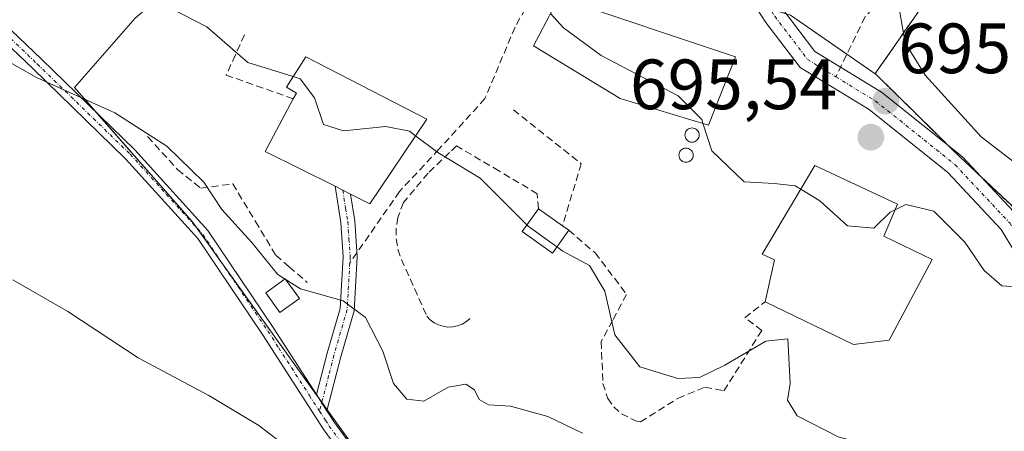
# Model space of a CAD drawing. Units: metres. Extents: x 590363 to 593804, y 4731336 to 4733695.
# Drawn here: x 593110 to 593248, y 4732747 to 4732805 of the extents above; entities that cross this region are included whole.
import ezdxf
from ezdxf.enums import TextEntityAlignment as Align

# ---------------------------------------------------------------- set-up
doc = ezdxf.new("R2010")
doc.units = ezdxf.units.M
doc.header["$MEASUREMENT"] = 0
for name, pattern in [('TRAZO_Y_PUNTO', [1, 0.5, -0.25, 0, -0.25]), ('TRAZOS', [0.75, 0.5, -0.25]), ('TRAZOSX2', [1.5, 1, -0.5])]:
    doc.linetypes.add(name, pattern=pattern)
for name, color, linetype, lineweight in [('Arbolado forestal', 92, 'TRAZOS', 0), ('Arbolado forestal CxS', 92, 'Continuous', 0), ('Camino', 19, 'Continuous', 0), ('Camino Cxs', 19, 'Continuous', 0), ('Camino eje', 39, 'TRAZO_Y_PUNTO', 13), ('Carátula', 7, 'Continuous', 5), ('Curva de nivel normal', 36, 'Continuous', 0), ('Edificación', 1, 'Continuous', 13), ('Edificación Cxs', 1, 'Continuous', 13), ('Núcleo urbano', 19, 'Continuous', 0), ('Núcleo urbano CxS', 19, 'Continuous', 0), ('Obra de contención lineal', 1, 'TRAZOSX2', 13), ('Pastizal CxS', 92, 'Continuous', 0), ('Pista no pavimentada', 254, 'Continuous', 13), ('Pista no pavimentada Cxs', 254, 'Continuous', 0), ('Pista pavimentada', 135, 'Continuous', 13), ('Pista pavimentada Cxs', 135, 'Continuous', 0), ('Pista pavimentada eje', 135, 'TRAZO_Y_PUNTO', 0), ('Punto de cota en terreno', 7, 'Continuous', 0), ('Rótulo de punto de cota en terreno', 19, 'Continuous', 0), ('Senda', 19, 'TRAZOSX2', 0), ('Silo', 1, 'Continuous', 0), ('Silo Cxs', 1, 'Continuous', 0)]:
    doc.layers.add(name, color=color, linetype=linetype, lineweight=lineweight)
doc.styles.add('Arial', font='txt', dxfattribs={"height": 0.2})

# ---------------------------------------------------------------- blocks, each defined once
blk = doc.blocks.new('*U172')
at = {"layer": 'Curva de nivel normal', "color": 36, "linetype": 'Continuous', "lineweight": 0}
blk.add_polyline3d([(593147.12, 4732768.49, 685), (593146.05, 4732769.16, 685), (593142.4, 4732773.66, 685), (593138.24, 4732778.3, 685), (593135.72, 4732782.12, 685), (593130.49, 4732787.22, 685), (593123.18, 4732791.91, 685), (593112.14, 4732796.86, 685), (593107.05, 4732799.78, 685), (593103.95, 4732801.49, 685), (593097.63, 4732805.25, 685), (593081.82, 4732812.21, 685), (593071.58, 4732815.13, 685), (593064.56, 4732816.07, 685), (593034.49, 4732818.62, 685), (593018.02, 4732821.38, 685), (593012.03, 4732821.59, 685), (593005.83, 4732820.13, 685), (592997.41, 4732820.82, 685), (592988.36, 4732823.1, 685), (592982.56, 4732825.65, 685), (592978.95, 4732828.95, 685)], dxfattribs=at)
blk = doc.blocks.new('*U209')
at = {"layer": 'Curva de nivel normal', "color": 36, "linetype": 'Continuous', "lineweight": 0}
blk.add_polyline3d([(593106.8, 4732814.63, 690), (593113.88, 4732814.15, 690), (593119.61, 4732815.06, 690), (593122.83, 4732814.22, 690), (593127.96, 4732810.15, 690), (593131.09, 4732806.6, 690), (593136.14, 4732804.03, 690), (593141.9, 4732798.97, 690), (593148.28, 4732796.99, 690)], dxfattribs=at)
blk = doc.blocks.new('*U211')
at = {"layer": 'Curva de nivel normal', "color": 36, "linetype": 'Continuous', "lineweight": 0}
blk.add_polyline3d([(593146.65, 4732745.4, 680), (593143.46, 4732747.87, 680), (593136.41, 4732752.08, 680), (593126.44, 4732757.41, 680), (593116.57, 4732763.93, 680), (593108.83, 4732768.4, 680)], dxfattribs=at)
blk = doc.blocks.new('5PATER')
at = {"layer": 'Carátula', "linetype": 'Continuous', "lineweight": 5}
h = blk.add_hatch(color=250, dxfattribs=at)
edge = h.paths.add_edge_path()
edge.add_ellipse((0, 0.01), major_axis=(-1.33, -1.34), ratio=0.999422, start_angle=0, end_angle=360)

msp = doc.modelspace()

# ---------------------------------------------------------------- linework, layer by layer
at = {"layer": 'Arbolado forestal', "color": 92, "linetype": 'TRAZOS', "lineweight": 0}
for points in [[(593230.2, 4732797.4, 695.97), (593230.35, 4732797.61, 695.96), (593241.53, 4732813.73, 693.1), (593243.81, 4732817.03, 692.6), (593246.82, 4732821.38, 690.91), (593242.18, 4732830.39, 692.46), (593234.6, 4732832.4, 695.15), (593232.09, 4732840.22, 696.22), (593229.97, 4732846.85, 696.48), (593222.53, 4732854.7, 699.74), (593213.22, 4732867.52, 700.82), (593211.43, 4732878.54, 700.23), (593206.51, 4732882.16, 702.05), (593197.33, 4732897.12, 702.29)], [(593300.94, 4732709.21, 691.5), (593317.98, 4732734.16, 692.87), (593296.76, 4732751.23, 696.36), (593284.75, 4732760.9, 696.22), (593268.58, 4732773.91, 695.42), (593260.29, 4732775.03, 695.31), (593252.33, 4732776.1, 695.29), (593245.07, 4732782.92, 695.44), (593242.18, 4732785.64, 695.53), (593240.57, 4732787.22, 695.69), (593235.79, 4732791.92, 695.89), (593230.27, 4732797.35, 695.97), (593230.2, 4732797.4, 695.97)]]:
    msp.add_polyline3d(points, dxfattribs=at)
at = {"layer": 'Arbolado forestal CxS', "color": 92, "linetype": 'Continuous', "lineweight": 0}
msp.add_polyline3d([(593252.33, 4732776.1, 695.29), (593242.18, 4732785.64, 695.53), (593235.79, 4732791.92, 695.89), (593230.27, 4732797.35, 695.97), (593230.21, 4732797.4, 695.97), (593230.35, 4732797.61, 695.96), (593241.53, 4732813.73, 693.1), (593246.82, 4732821.38, 690.91), (593242.18, 4732830.39, 692.46), (593234.6, 4732832.4, 695.15), (593232.09, 4732840.21, 696.22), (593229.97, 4732846.85, 696.48), (593222.53, 4732854.7, 699.74), (593213.22, 4732867.51, 700.82), (593211.43, 4732878.54, 700.23), (593206.51, 4732882.16, 702.05), (593197.33, 4732897.12, 702.29)], dxfattribs=at)
at = {"layer": 'Camino', "color": 19, "linetype": 'Continuous', "lineweight": 0}
for points in [[(593151.56, 4732752.21, 681.92), (593153.06, 4732758.04, 682.88), (593154.88, 4732764.35, 684.38), (593155.31, 4732771.6, 686.44), (593154.97, 4732776.44, 687.4), (593154.17, 4732781.56, 688.04)], [(593154.17, 4732781.56, 688.04), (593156.35, 4732780.46, 687.83)], [(593156.35, 4732780.46, 687.83), (593156.95, 4732776.67, 687.33), (593157.3, 4732771.61, 686.43), (593156.85, 4732764.01, 684.56), (593154.98, 4732757.52, 683.04), (593153.02, 4732749.93, 681.76)], [(593153.02, 4732749.93, 681.76), (593151.56, 4732752.21, 681.92)]]:
    msp.add_polyline3d(points, dxfattribs=at)
at = {"layer": 'Camino Cxs', "color": 19, "linetype": 'Continuous', "lineweight": 0}
msp.add_polyline3d([(593153.02, 4732749.93, 681.76), (593151.56, 4732752.21, 681.92), (593153.06, 4732758.04, 682.88), (593154.88, 4732764.35, 684.38), (593155.31, 4732771.6, 686.44), (593154.97, 4732776.44, 687.4), (593154.17, 4732781.56, 688.04), (593156.35, 4732780.46, 687.83), (593156.95, 4732776.67, 687.33), (593157.3, 4732771.61, 686.43), (593156.85, 4732764.01, 684.56), (593154.98, 4732757.52, 683.04), (593153.02, 4732749.93, 681.76)], close=True, dxfattribs=at)
at = {"layer": 'Camino eje', "color": 39, "linetype": 'TRAZO_Y_PUNTO', "lineweight": 13}
for points in [[(593155.26, 4732781.01, 687.94), (593155.66, 4732778.45, 687.62), (593155.96, 4732776.56, 687.33), (593156.13, 4732774.14, 686.96), (593156.31, 4732771.61, 686.35), (593156.25, 4732770.76, 686.13)], [(593156.25, 4732770.76, 686.13), (593155.87, 4732764.18, 684.43), (593154.02, 4732757.78, 682.96), (593153.27, 4732754.87, 682.47), (593151.98, 4732749.88, 681.68)]]:
    msp.add_polyline3d(points, dxfattribs=at)
at = {"layer": 'Curva de nivel normal', "color": 36, "linetype": 'Continuous', "lineweight": 0}
for points in [[(593249.58, 4732785.08, 695), (593245.1, 4732788.5, 695), (593237.22, 4732797.2, 695), (593234.41, 4732801.77, 695), (593233.67, 4732806.07, 695), (593234.5, 4732809.56, 695), (593237.93, 4732814.94, 695), (593239.62, 4732819.01, 695), (593239.14, 4732822.55, 695), (593238.73, 4732827.64, 695), (593237.43, 4732831.54, 695), (593236.25, 4732835.86, 695), (593234.11, 4732842.42, 695), (593231.53, 4732852.06, 695), (593229.65, 4732857.48, 695), (593228.28, 4732862.17, 695), (593225.08, 4732867.25, 695), (593222.35, 4732870.21, 695), (593220.3, 4732873.37, 695), (593218.7, 4732879.64, 695), (593217.87, 4732884.08, 695), (593215.1, 4732890.46, 695), (593211.82, 4732896.89, 695)], [(593184.49, 4732805.9, 695), (593186.32, 4732803.85, 695), (593191.61, 4732799.97, 695), (593202.45, 4732794.28, 695), (593205.78, 4732790.95, 695), (593205.95, 4732790.42, 695)], [(593148.28, 4732796.99, 690), (593149.28, 4732796.68, 690), (593151.26, 4732794, 690), (593152.54, 4732790.23, 690), (593155.34, 4732789.34, 690), (593161.33, 4732789.97, 690), (593164.66, 4732789.3, 690), (593165.5, 4732788.67, 690)], [(593205.95, 4732790.42, 695), (593207.19, 4732786.55, 695), (593211.75, 4732782.19, 695), (593216, 4732781.96, 695), (593218.95, 4732781.61, 695), (593219.73, 4732781.14, 695)], [(593165.5, 4732788.67, 690), (593168.66, 4732786.32, 690), (593174.58, 4732782.7, 690), (593181.18, 4732776.11, 690)], [(593219.73, 4732781.14, 695), (593222.4, 4732779.52, 695), (593226.32, 4732775.96, 695), (593229.99, 4732775.64, 695), (593232.29, 4732777.89, 695), (593232.99, 4732778.24, 695)], [(593232.99, 4732778.24, 695), (593234.53, 4732779, 695), (593238.44, 4732778.06, 695), (593242.8, 4732773.66, 695), (593245.56, 4732769.7, 695), (593248.04, 4732767.51, 695), (593250.62, 4732767.35, 695)], [(593181.18, 4732776.11, 690), (593181.34, 4732775.95, 690), (593185.41, 4732773.03, 690)], [(593185.41, 4732773.03, 690), (593186.25, 4732772.42, 690), (593190, 4732770.41, 690), (593192.14, 4732766.78, 690), (593193.54, 4732760.63, 690), (593197.05, 4732756.14, 690), (593202.4, 4732754.49, 690), (593205.49, 4732754.64, 690), (593209.04, 4732756.34, 690), (593214.83, 4732759.74, 690), (593217.92, 4732760.05, 690), (593218.22, 4732753.77, 690), (593217.86, 4732751.45, 690), (593219.24, 4732749.22, 690), (593225, 4732746.25, 690), (593233.6, 4732743.98, 690), (593239.44, 4732741.66, 690), (593242.26, 4732741.53, 690), (593244.13, 4732742.3, 690), (593245.24, 4732742.2, 690), (593246.79, 4732739.72, 690), (593250.31, 4732731.48, 690)], [(593147.17, 4732768.45, 685), (593147.12, 4732768.49, 685)], [(593147.17, 4732768.45, 685), (593149.33, 4732767.1, 685), (593155.33, 4732765.42, 685), (593158.47, 4732763.07, 685), (593160.88, 4732758.34, 685), (593162.39, 4732753.8, 685), (593164.27, 4732751.56, 685), (593166.65, 4732751.3, 685), (593170.07, 4732753.26, 685), (593172.56, 4732753.7, 685), (593173.8, 4732752.88, 685), (593174.44, 4732751.52, 685), (593175.79, 4732750.78, 685), (593178.85, 4732750.57, 685), (593184.12, 4732749.11, 685), (593189.02, 4732746.77, 685)]]:
    msp.add_polyline3d(points, dxfattribs=at)
at = {"layer": 'Edificación', "color": 1, "linetype": 'Continuous', "lineweight": 13}
for points in [[(593210.53, 4732799.8, 699.97), (593206.73, 4732790.18, 700.49), (593194.3, 4732793.93, 700.88), (593182.1, 4732801.35, 701.33), (593185.67, 4732808.15, 699.85), (593210.53, 4732799.8, 699.97)], [(593148.29, 4732793.85, 695.4), (593148.73, 4732794.68, 695.22), (593147.32, 4732795.51, 693.56), (593150.07, 4732799.77, 693.2), (593167.07, 4732791.01, 694.14)], [(593167.07, 4732791.01, 694.14), (593159.08, 4732779.09, 693.32), (593156.35, 4732780.46, 694.6), (593154.17, 4732781.56, 693.5), (593144.35, 4732786.47, 695.79), (593148.29, 4732793.85, 695.4)], [(593214.69, 4732765.27, 696.4), (593216.01, 4732771.18, 698.27), (593214.3, 4732772.01, 698.16), (593221.72, 4732784.49, 697.89), (593233.32, 4732779.03, 700.27), (593231.43, 4732774.51, 702.41), (593238.23, 4732771.22, 699.1), (593232.19, 4732759.89, 696.3)], [(593187.07, 4732775.36, 698.19), (593184.78, 4732772.15, 693.96), (593180.51, 4732775.17, 692.43), (593182.8, 4732778.39, 693.34)], [(593182.8, 4732778.39, 693.34), (593186.19, 4732775.99, 698.13)], [(593186.19, 4732775.99, 698.13), (593187.07, 4732775.36, 698.19)], [(593149.16, 4732765.73, 688.87), (593146.42, 4732763.76, 686.08), (593144.42, 4732766.55, 686.23), (593147.14, 4732768.5, 687.85), (593149.16, 4732765.73, 688.87)], [(593232.19, 4732759.89, 696.3), (593227.14, 4732759.26, 695.06), (593214.69, 4732765.27, 696.4)]]:
    msp.add_polyline3d(points, dxfattribs=at)
at = {"layer": 'Edificación Cxs', "color": 1, "linetype": 'Continuous', "lineweight": 13}
for points in [[(593210.53, 4732799.8, 699.97), (593206.73, 4732790.18, 700.49), (593194.3, 4732793.93, 700.88), (593182.1, 4732801.35, 701.33), (593185.67, 4732808.15, 699.85), (593210.53, 4732799.8, 699.97)], [(593167.07, 4732791.01, 694.14), (593159.08, 4732779.09, 693.33), (593156.35, 4732780.46, 694.6), (593154.17, 4732781.56, 693.5), (593144.35, 4732786.47, 695.79), (593148.29, 4732793.85, 695.4), (593148.73, 4732794.68, 695.22), (593147.32, 4732795.51, 693.56), (593150.07, 4732799.77, 693.2), (593167.07, 4732791.01, 694.14)], [(593232.19, 4732759.89, 696.3), (593227.14, 4732759.26, 695.06), (593214.69, 4732765.27, 696.4), (593216.01, 4732771.18, 698.27), (593214.3, 4732772.01, 698.16), (593221.72, 4732784.49, 697.89), (593233.32, 4732779.03, 700.27), (593231.43, 4732774.51, 702.41), (593238.23, 4732771.22, 699.1), (593232.19, 4732759.89, 696.3)], [(593187.07, 4732775.36, 698.19), (593184.78, 4732772.15, 693.96), (593180.51, 4732775.17, 692.43), (593182.8, 4732778.39, 693.34), (593186.19, 4732775.99, 698.13), (593187.07, 4732775.36, 698.19)], [(593149.16, 4732765.73, 688.87), (593146.42, 4732763.76, 686.08), (593144.42, 4732766.55, 686.23), (593147.14, 4732768.5, 687.85), (593149.16, 4732765.73, 688.87)]]:
    msp.add_polyline3d(points, close=True, dxfattribs=at)
at = {"layer": 'Núcleo urbano', "color": 19, "linetype": 'Continuous', "lineweight": 0}
for points in [[(593230.2, 4732797.4, 695.97), (593230.35, 4732797.61, 695.96), (593241.53, 4732813.73, 693.1), (593243.81, 4732817.03, 692.6), (593246.82, 4732821.38, 690.91), (593242.18, 4732830.39, 692.46), (593234.6, 4732832.4, 695.15), (593232.09, 4732840.22, 696.22), (593229.97, 4732846.85, 696.48), (593222.53, 4732854.7, 699.74), (593213.22, 4732867.52, 700.82), (593211.43, 4732878.54, 700.23), (593206.51, 4732882.16, 702.05), (593197.33, 4732897.12, 702.29)], [(593254.73, 4732707.23, 685.78), (593243.66, 4732688.85, 681.12), (593229.42, 4732697.43, 680.84), (593228.99, 4732697.68, 680.83), (593161.55, 4732738.27, 680.22), (593153.06, 4732750.09, 681.79), (593152.31, 4732751.14, 681.86), (593151.7, 4732751.99, 681.91), (593149.83, 4732754.59, 681.99), (593138.41, 4732770.5, 683.31), (593134.65, 4732775.75, 683.78), (593134.06, 4732776.58, 683.86), (593120.66, 4732791.86, 684.77), (593117.5, 4732795.47, 684.92), (593126.02, 4732805.25, 688.62), (593130.95, 4732809.43, 690.42), (593144.42, 4732820.85, 695.4), (593144.48, 4732820.9, 695.42)], [(593144.48, 4732820.9, 695.42), (593144.52, 4732820.89, 695.42), (593149.31, 4732819.19, 695.43), (593149.57, 4732819.09, 695.43), (593159.3, 4732815.64, 695.47), (593159.36, 4732815.62, 695.47), (593159.43, 4732815.59, 695.47), (593159.61, 4732815.56, 695.47), (593159.76, 4732815.52, 695.47), (593163.18, 4732814.77, 695.37), (593180.36, 4732810.99, 695.06), (593183.07, 4732810.39, 695.44), (593185.45, 4732809.87, 695.83), (593197.47, 4732807.22, 696.16), (593202.63, 4732807.55, 696.74), (593203.31, 4732807.59, 696.79), (593207.27, 4732807.84, 697.05), (593210.64, 4732808.06, 697.07), (593213.11, 4732807.28, 697), (593215.35, 4732806.58, 696.91), (593217.67, 4732805.85, 696.78), (593218.29, 4732805.66, 696.75), (593226.22, 4732800.16, 696.25), (593230.2, 4732797.4, 695.97)], [(593300.94, 4732709.21, 691.5), (593317.98, 4732734.16, 692.87), (593296.76, 4732751.23, 696.36), (593284.75, 4732760.9, 696.22), (593268.58, 4732773.91, 695.42), (593260.29, 4732775.03, 695.31), (593252.33, 4732776.1, 695.29), (593245.07, 4732782.92, 695.44), (593242.18, 4732785.64, 695.53), (593240.57, 4732787.22, 695.69), (593235.79, 4732791.92, 695.89), (593230.27, 4732797.35, 695.97), (593230.2, 4732797.4, 695.97)]]:
    msp.add_polyline3d(points, dxfattribs=at)
at = {"layer": 'Núcleo urbano CxS', "color": 19, "linetype": 'Continuous', "lineweight": 0}
for points in [[(593254.73, 4732707.23, 685.78), (593243.66, 4732688.85, 681.12), (593228.99, 4732697.68, 680.83), (593161.55, 4732738.27, 680.22), (593149.83, 4732754.59, 681.99), (593134.06, 4732776.58, 683.86), (593117.5, 4732795.47, 684.92), (593126.02, 4732805.25, 688.62), (593130.95, 4732809.43, 690.42), (593144.48, 4732820.9, 695.42), (593149.57, 4732819.09, 695.43), (593159.3, 4732815.64, 695.47), (593159.43, 4732815.59, 695.47), (593159.61, 4732815.56, 695.47), (593180.36, 4732810.99, 695.06), (593197.47, 4732807.22, 696.16), (593210.64, 4732808.06, 697.07), (593218.29, 4732805.66, 696.75), (593230.21, 4732797.4, 695.97), (593230.21, 4732797.4, 695.97), (593230.27, 4732797.35, 695.97), (593235.79, 4732791.92, 695.89), (593242.18, 4732785.64, 695.53), (593252.33, 4732776.1, 695.29)], [(593241.53, 4732813.73, 693.1), (593230.35, 4732797.61, 695.96), (593230.21, 4732797.4, 695.97), (593230.21, 4732797.4, 695.97), (593218.29, 4732805.66, 696.75)]]:
    msp.add_polyline3d(points, dxfattribs=at)
at = {"layer": 'Obra de contención lineal', "color": 1, "linetype": 'TRAZOSX2', "lineweight": 13}
for points in [[(593141.44, 4732802.88, 692.94), (593140.15, 4732800.05, 692.64), (593138.85, 4732797.22, 692.83), (593147.64, 4732794.09, 694.43), (593148.29, 4732793.85, 695.4)], [(593179.28, 4732792.32, 698.23), (593188.82, 4732784.72, 696.37), (593186.19, 4732775.99, 698.13)], [(593127.78, 4732788.55, 687.21), (593132.01, 4732783.9, 689.27), (593135.29, 4732781.27, 688.98), (593139.78, 4732781.9, 696.82), (593142.95, 4732776.6, 689.03), (593145.83, 4732771.86, 688.79), (593147.73, 4732770.19, 687.88), (593150.25, 4732768, 690.45)], [(593182.8, 4732778.39, 693.34), (593182.64, 4732780.51, 693.52), (593177.23, 4732783.72, 692.53), (593171.28, 4732787.24, 692.07), (593170.3, 4732786.31, 691.9), (593167.26, 4732783.4, 690.72), (593163.8, 4732779.26, 689.6), (593163.01, 4732777.15, 689.34), (593162.77, 4732775.67, 689.86), (593162.78, 4732774.16, 690.39), (593163.02, 4732772.68, 689.55), (593163.51, 4732771.24, 689.33), (593167.09, 4732763.26, 689.24), (593167.55, 4732762.76, 689.21), (593168.11, 4732762.34, 689.6), (593168.71, 4732762.02, 689.68), (593169.37, 4732761.83, 689.81), (593170.05, 4732761.72, 690), (593170.74, 4732761.75, 690.24), (593171.42, 4732761.89, 690.49), (593172.07, 4732762.15, 690.77), (593172.66, 4732762.5, 691.06), (593173.19, 4732762.95, 691.28)], [(593187.07, 4732775.36, 698.19), (593190.77, 4732772.18, 697.03), (593195.21, 4732766.33, 693.87), (593193.24, 4732762.66, 693.58), (593191.64, 4732759.68, 690.92), (593191.87, 4732753.77, 688.64), (593192.56, 4732751.69, 689.88), (593193.39, 4732750.5, 690.2), (593194.48, 4732749.51, 690.25), (593196.44, 4732748.54, 690), (593197.16, 4732748.37, 690), (593202.44, 4732751.68, 691.21), (593206.23, 4732753.27, 690.93), (593208.91, 4732752.76, 690.58), (593214.26, 4732761.26, 697.51), (593211.85, 4732763.05, 696.13), (593214.69, 4732765.27, 696.4)]]:
    msp.add_polyline3d(points, dxfattribs=at)
at = {"layer": 'Pastizal CxS', "color": 92, "linetype": 'Continuous', "lineweight": 0}
for points in [[(593113.12, 4732903.38, 710.8), (593112.45, 4732889.62, 708.49), (593122.41, 4732885.83, 707.74), (593130.32, 4732882.82, 707), (593127.05, 4732862.4, 701.74), (593127.23, 4732862.3, 701.75), (593138.09, 4732856.43, 701.73), (593135.35, 4732842.8, 697.62), (593131.47, 4732840.73, 697.33), (593134.57, 4732834.91, 696.38), (593136.67, 4732830.98, 695.98), (593137.42, 4732825.73, 694.88), (593142.33, 4732822.37, 695.7), (593144.48, 4732820.9, 695.42), (593130.95, 4732809.43, 690.42), (593126.02, 4732805.25, 688.62), (593117.5, 4732795.47, 684.92), (593134.06, 4732776.58, 683.86), (593149.83, 4732754.59, 681.99), (593161.55, 4732738.27, 680.22), (593228.99, 4732697.68, 680.83), (593243.66, 4732688.85, 681.12), (593254.73, 4732707.23, 685.78)], [(593254.73, 4732707.23, 685.78), (593243.66, 4732688.85, 681.12), (593229.42, 4732697.43, 680.84), (593228.99, 4732697.68, 680.83), (593161.55, 4732738.27, 680.22), (593153.06, 4732750.09, 681.79), (593152.31, 4732751.14, 681.86), (593151.7, 4732751.99, 681.91), (593149.83, 4732754.59, 681.99), (593138.41, 4732770.5, 683.31), (593134.65, 4732775.75, 683.78), (593134.06, 4732776.58, 683.86), (593120.66, 4732791.86, 684.77), (593117.5, 4732795.47, 684.92), (593126.02, 4732805.25, 688.62), (593130.95, 4732809.43, 690.42), (593144.42, 4732820.85, 695.4), (593144.48, 4732820.9, 695.42)]]:
    msp.add_polyline3d(points, dxfattribs=at)
at = {"layer": 'Pista no pavimentada', "color": 254, "linetype": 'Continuous', "lineweight": 13}
for points in [[(593192.8, 4732683.1, 674.22), (593188.85, 4732688.21, 674.4), (593174.06, 4732716.2, 677.35), (593167.22, 4732727.24, 678.67), (593152.6, 4732747.27, 681.34), (593143.96, 4732760.67, 682.52), (593134.84, 4732774.2, 683.54), (593124.68, 4732785.44, 684.37), (593111.61, 4732798.14, 684.99), (593094.56, 4732814.43, 686.54), (593081.06, 4732825.36, 687.52), (593069.83, 4732832.15, 688.54), (593046.91, 4732845.3, 691.18), (593010.93, 4732864.46, 694.57), (592997.93, 4732871.56, 693.89), (592981.57, 4732879.45, 694.09), (592961.25, 4732888.41, 694.12), (592940.47, 4732896.81, 693.81)], [(592962.09, 4732890.39, 694.57), (592982.47, 4732881.41, 694.62), (592998.91, 4732873.48, 694.45), (593005.46, 4732869.9, 694.67), (593011.95, 4732866.35, 694.91), (593017.35, 4732863.48, 694.61), (593023.63, 4732859.73, 694.27), (593047.78, 4732846.87, 691.56), (593070.74, 4732833.7, 688.81), (593082.09, 4732826.84, 687.6), (593095.75, 4732815.78, 686.64), (593112.86, 4732799.44, 685.21), (593125.98, 4732786.69, 684.5), (593136.26, 4732775.31, 683.89), (593145.46, 4732761.66, 682.82), (593151.56, 4732752.21, 681.92)], [(593153.02, 4732749.93, 681.76), (593151.56, 4732752.21, 681.92)], [(593153.02, 4732749.93, 681.76), (593154.09, 4732748.29, 681.59), (593168.72, 4732728.25, 678.83), (593175.63, 4732717.1, 677.57), (593190.37, 4732689.19, 674.53), (593196.39, 4732681.4, 674.32), (593203.21, 4732676.44, 674.2), (593213.96, 4732671.81, 674.6)]]:
    msp.add_polyline3d(points, dxfattribs=at)
at = {"layer": 'Pista no pavimentada Cxs', "color": 254, "linetype": 'Continuous', "lineweight": 0}
for points in [[(592962.09, 4732890.39, 694.57), (592982.47, 4732881.41, 694.62), (592998.91, 4732873.48, 694.45), (593005.46, 4732869.9, 694.67), (593011.95, 4732866.35, 694.91), (593017.35, 4732863.48, 694.61), (593023.63, 4732859.73, 694.27), (593047.78, 4732846.87, 691.56), (593070.74, 4732833.7, 688.81), (593082.09, 4732826.84, 687.6), (593095.75, 4732815.78, 686.64), (593112.86, 4732799.44, 685.21), (593125.98, 4732786.69, 684.5), (593136.26, 4732775.31, 683.89), (593145.46, 4732761.66, 682.82), (593151.56, 4732752.21, 681.92), (593153.02, 4732749.93, 681.76), (593154.09, 4732748.29, 681.59), (593168.72, 4732728.25, 678.83), (593175.63, 4732717.1, 677.57), (593190.37, 4732689.19, 674.53), (593196.39, 4732681.4, 674.32), (593203.21, 4732676.44, 674.2), (593213.96, 4732671.81, 674.6)], [(593213.35, 4732670.11, 674.14), (593202.31, 4732674.86, 673.9), (593195.61, 4732679.74, 674.11), (593192.8, 4732683.1, 674.22), (593188.85, 4732688.21, 674.4), (593174.06, 4732716.2, 677.35), (593167.22, 4732727.24, 678.67), (593152.6, 4732747.27, 681.34), (593143.96, 4732760.67, 682.52), (593134.84, 4732774.2, 683.54), (593124.68, 4732785.44, 684.37), (593111.61, 4732798.14, 684.99), (593094.56, 4732814.43, 686.54), (593081.06, 4732825.36, 687.52), (593069.83, 4732832.15, 688.54), (593046.91, 4732845.3, 691.18), (593010.93, 4732864.46, 694.57), (592997.93, 4732871.56, 693.89), (592981.57, 4732879.45, 694.09), (592961.25, 4732888.41, 694.12)]]:
    msp.add_polyline3d(points, dxfattribs=at)
at = {"layer": 'Pista pavimentada', "color": 135, "linetype": 'Continuous', "lineweight": 13}
for points in [[(593196.02, 4732884.52, 702.49), (593197.52, 4732874.8, 702.37), (593202.05, 4732862.94, 701.62), (593206.16, 4732856.17, 700.95), (593209.85, 4732846.88, 700.11), (593210.8, 4732839.12, 699.41), (593211.99, 4732826.27, 698.33), (593212.91, 4732816.61, 697.52), (593214.53, 4732810.61, 697.14), (593217.29, 4732806.35, 696.82), (593221.71, 4732800.54, 696.47), (593231.08, 4732794.82, 695.97), (593242.48, 4732785.69, 695.49), (593250.33, 4732777.3, 695.35), (593256.47, 4732767.06, 694.87), (593259.83, 4732755.13, 693.83), (593261.75, 4732749.35, 693.16), (593263.86, 4732748.14, 693.17), (593268.45, 4732744.62, 693.33), (593276.28, 4732738.12, 693.76), (593274.37, 4732735.81, 693.7), (593266.58, 4732742.27, 692.97), (593262.19, 4732745.64, 692.87), (593261.01, 4732746.31, 692.87)], [(593259.26, 4732747.33, 692.92), (593256.96, 4732754.25, 693.56), (593253.69, 4732765.87, 694.71), (593247.93, 4732775.48, 695.34), (593240.44, 4732783.49, 695.47), (593229.35, 4732792.35, 695.9), (593219.66, 4732798.27, 696.42), (593214.83, 4732804.63, 696.83), (593211.78, 4732809.34, 697.13)]]:
    msp.add_polyline3d(points, dxfattribs=at)
at = {"layer": 'Pista pavimentada Cxs', "color": 135, "linetype": 'Continuous', "lineweight": 0}
for points in [[(593253.69, 4732765.87, 694.71), (593247.93, 4732775.48, 695.34), (593240.44, 4732783.49, 695.47), (593229.35, 4732792.35, 695.9), (593219.66, 4732798.27, 696.42), (593214.83, 4732804.63, 696.83), (593211.78, 4732809.34, 697.13)], [(593217.29, 4732806.35, 696.82), (593221.71, 4732800.54, 696.47), (593231.08, 4732794.82, 695.97), (593242.48, 4732785.69, 695.49), (593250.33, 4732777.3, 695.35)]]:
    msp.add_polyline3d(points, dxfattribs=at)
at = {"layer": 'Pista pavimentada eje', "color": 135, "linetype": 'TRAZO_Y_PUNTO', "lineweight": 0}
for points in [[(593022.83, 4732859.14, 694.17), (593047.35, 4732846.09, 691.35), (593070.29, 4732832.93, 688.62), (593081.58, 4732826.1, 687.54), (593095.16, 4732815.11, 686.58), (593103.71, 4732806.94, 685.65), (593112.24, 4732798.79, 685.09), (593125.33, 4732786.07, 684.44), (593130.41, 4732780.45, 684.03), (593135.55, 4732774.76, 683.72), (593144.71, 4732761.17, 682.68), (593146.24, 4732758.8, 682.5), (593150.56, 4732752.1, 681.73), (593151.98, 4732749.88, 681.68)], [(593212.9, 4732810.89, 697.19), (593213.15, 4732809.99, 697.14), (593213.23, 4732809.84, 697.12), (593216.06, 4732805.49, 696.83), (593220.69, 4732799.41, 696.45), (593224.67, 4732796.97, 696.21)], [(593224.67, 4732796.97, 696.21), (593230.21, 4732793.59, 695.99), (593241.46, 4732784.59, 695.54), (593249.13, 4732776.39, 695.33), (593255.08, 4732766.47, 694.8), (593258.39, 4732754.69, 693.68), (593260.51, 4732748.34, 693.01)], [(593151.98, 4732749.88, 681.68), (593152.81, 4732748.6, 681.56), (593153.35, 4732747.78, 681.47), (593167.97, 4732727.75, 678.75), (593174.85, 4732716.65, 677.46), (593189.61, 4732688.7, 674.46), (593194.6, 4732682.25, 674.25), (593194.93, 4732681.41, 674.2)]]:
    msp.add_polyline3d(points, dxfattribs=at)
at = {"layer": 'Senda', "color": 19, "linetype": 'TRAZOSX2', "lineweight": 0}
for points in [[(593260.46, 4733112.1, 644.24), (593247.86, 4733099.52, 640.52), (593242.31, 4733090.79, 638.8), (593245.88, 4733080.86, 640.2), (593252.63, 4733069.35, 641.64), (593260.96, 4733045.54, 645.33), (593261.36, 4732995.14, 653.31), (593262.15, 4732934.81, 662.1), (593264.53, 4732909.02, 667.37), (593264.53, 4732891.95, 671.72), (593260.17, 4732873.69, 676.46), (593255.01, 4732866.95, 681.4), (593254.61, 4732859.41, 683.2), (593254.21, 4732841.94, 685.47), (593248.26, 4732822.5, 690.39), (593245.09, 4732818.13, 692.05), (593239.13, 4732812.97, 693.96), (593233.81, 4732811.09, 694.86), (593228.78, 4732805.4, 695.67), (593224.67, 4732796.97, 696.21)], [(593183.84, 4732811.77, 696.07), (593179.51, 4732803.96, 694.36), (593175.27, 4732793.9, 692.82), (593168.79, 4732786.76, 690.15), (593163.24, 4732780.81, 688.39), (593156.25, 4732770.76, 686.13)]]:
    msp.add_polyline3d(points, dxfattribs=at)
at = {"layer": 'Silo', "color": 1, "linetype": 'Continuous', "lineweight": 0}
for points in [[(593204.59, 4732787.78, 699.36), (593204.42, 4732787.77, 699.62), (593204.24, 4732787.78, 699.86), (593204.08, 4732787.83, 700.09), (593203.92, 4732787.9, 699.94), (593203.78, 4732788, 699.47), (593203.65, 4732788.13, 699.16), (593203.55, 4732788.27, 698.98), (593203.48, 4732788.43, 698.91), (593203.43, 4732788.6, 698.96), (593203.42, 4732788.77, 699.08), (593203.43, 4732788.94, 699.27), (593203.48, 4732789.11, 699.48), (593203.55, 4732789.27, 699.7), (593203.65, 4732789.41, 699.9), (593203.78, 4732789.54, 700.07), (593203.92, 4732789.64, 700.2), (593204.08, 4732789.71, 700.24), (593204.24, 4732789.75, 700.22), (593204.42, 4732789.77, 700.2), (593204.59, 4732789.75, 700.17), (593204.76, 4732789.71, 700.12), (593204.92, 4732789.64, 700.03), (593205.06, 4732789.54, 699.9), (593205.18, 4732789.41, 699.73), (593205.28, 4732789.27, 699.53), (593205.36, 4732789.11, 699.3), (593205.4, 4732788.94, 699.06), (593205.42, 4732788.77, 698.83), (593205.4, 4732788.6, 698.63), (593205.36, 4732788.43, 698.48), (593205.28, 4732788.27, 698.39), (593205.18, 4732788.13, 698.38), (593205.06, 4732788, 698.45), (593204.92, 4732787.9, 698.77), (593204.76, 4732787.83, 699.08), (593204.59, 4732787.78, 699.36)], [(593203.75, 4732784.94, 700.25), (593203.58, 4732784.93, 700.03), (593203.4, 4732784.94, 699.83), (593203.24, 4732784.99, 699.67), (593203.08, 4732785.06, 699.57), (593202.94, 4732785.16, 699.55), (593202.81, 4732785.28, 699.59), (593202.71, 4732785.43, 699.72), (593202.64, 4732785.58, 699.9), (593202.59, 4732785.75, 700.14), (593202.58, 4732785.93, 700.41), (593202.59, 4732786.1, 700.3), (593202.64, 4732786.27, 699.93), (593202.71, 4732786.43, 699.63), (593202.81, 4732786.57, 699.41), (593202.94, 4732786.69, 699.31), (593203.08, 4732786.79, 699.31), (593203.24, 4732786.87, 699.41), (593203.4, 4732786.91, 699.59), (593203.58, 4732786.93, 699.83), (593203.75, 4732786.91, 700.1), (593203.92, 4732786.87, 700.37), (593204.08, 4732786.79, 700.45), (593204.22, 4732786.69, 700.4), (593204.34, 4732786.57, 700.39), (593204.44, 4732786.43, 700.43), (593204.52, 4732786.27, 700.51), (593204.56, 4732786.1, 700.62), (593204.58, 4732785.93, 700.64), (593204.56, 4732785.75, 700.52), (593204.52, 4732785.58, 700.43), (593204.44, 4732785.43, 700.37), (593204.34, 4732785.28, 700.35), (593204.22, 4732785.16, 700.4), (593204.08, 4732785.06, 700.49), (593203.92, 4732784.99, 700.46), (593203.75, 4732784.94, 700.25)]]:
    msp.add_polyline3d(points, dxfattribs=at)
at = {"layer": 'Silo Cxs', "color": 1, "linetype": 'Continuous', "lineweight": 0}
for points in [[(593204.59, 4732787.78, 699.36), (593204.42, 4732787.77, 699.62), (593204.24, 4732787.78, 699.86), (593204.08, 4732787.83, 700.09), (593203.92, 4732787.9, 699.94), (593203.78, 4732788, 699.47), (593203.65, 4732788.13, 699.16), (593203.55, 4732788.27, 698.98), (593203.48, 4732788.43, 698.91), (593203.43, 4732788.6, 698.96), (593203.42, 4732788.77, 699.08), (593203.43, 4732788.94, 699.27), (593203.48, 4732789.11, 699.48), (593203.55, 4732789.27, 699.7), (593203.65, 4732789.41, 699.9), (593203.78, 4732789.54, 700.07), (593203.92, 4732789.64, 700.2), (593204.08, 4732789.71, 700.24), (593204.24, 4732789.75, 700.22), (593204.42, 4732789.77, 700.2), (593204.59, 4732789.75, 700.17), (593204.76, 4732789.71, 700.12), (593204.92, 4732789.64, 700.03), (593205.06, 4732789.54, 699.9), (593205.18, 4732789.41, 699.73), (593205.28, 4732789.27, 699.53), (593205.36, 4732789.11, 699.3), (593205.4, 4732788.94, 699.06), (593205.42, 4732788.77, 698.83), (593205.4, 4732788.6, 698.63), (593205.36, 4732788.43, 698.48), (593205.28, 4732788.27, 698.39), (593205.18, 4732788.13, 698.38), (593205.06, 4732788, 698.45), (593204.92, 4732787.9, 698.77), (593204.76, 4732787.83, 699.08), (593204.59, 4732787.78, 699.36)], [(593203.75, 4732784.94, 700.25), (593203.58, 4732784.93, 700.03), (593203.4, 4732784.94, 699.83), (593203.24, 4732784.99, 699.67), (593203.08, 4732785.06, 699.57), (593202.94, 4732785.16, 699.55), (593202.81, 4732785.28, 699.59), (593202.71, 4732785.43, 699.72), (593202.64, 4732785.58, 699.9), (593202.59, 4732785.75, 700.14), (593202.58, 4732785.93, 700.41), (593202.59, 4732786.1, 700.3), (593202.64, 4732786.27, 699.93), (593202.71, 4732786.43, 699.63), (593202.81, 4732786.57, 699.41), (593202.94, 4732786.69, 699.31), (593203.08, 4732786.79, 699.31), (593203.24, 4732786.87, 699.41), (593203.4, 4732786.91, 699.59), (593203.58, 4732786.93, 699.83), (593203.75, 4732786.91, 700.1), (593203.92, 4732786.87, 700.37), (593204.08, 4732786.79, 700.45), (593204.22, 4732786.69, 700.4), (593204.34, 4732786.57, 700.39), (593204.44, 4732786.43, 700.43), (593204.52, 4732786.27, 700.51), (593204.56, 4732786.1, 700.62), (593204.58, 4732785.93, 700.64), (593204.56, 4732785.75, 700.52), (593204.52, 4732785.58, 700.43), (593204.44, 4732785.43, 700.37), (593204.34, 4732785.28, 700.35), (593204.22, 4732785.16, 700.4), (593204.08, 4732785.06, 700.49), (593203.92, 4732784.99, 700.46), (593203.75, 4732784.94, 700.25)]]:
    msp.add_polyline3d(points, close=True, dxfattribs=at)

# ---------------------------------------------------------------- block references
at = {"layer": 'Curva de nivel normal', "color": 36, "linetype": 'Continuous', "lineweight": 0}
for name in ['*U209', '*U211', '*U172']:
    msp.add_blockref(name, (0, 0), dxfattribs=at)
at = {"layer": 'Punto de cota en terreno', "linetype": 'Continuous', "lineweight": 0}
for p in [(593231.68, 4732793.53, 695.98), (593229.59, 4732788.46, 695.54)]:
    msp.add_blockref('5PATER', p, dxfattribs=at)

# ---------------------------------------------------------------- texts
at = {"layer": 'Rótulo de punto de cota en terreno', "color": 19, "linetype": 'Continuous', "lineweight": 0, "style": 'Arial'}
for s, p in [('695,98', (593233.44, 4732795.29)), ('695,54', (593195.68, 4732790.22))]:
    msp.add_text(s, height=7, dxfattribs=at).set_placement(p, align=Align.BOTTOM_LEFT)

doc.saveas('drawing.dxf')
